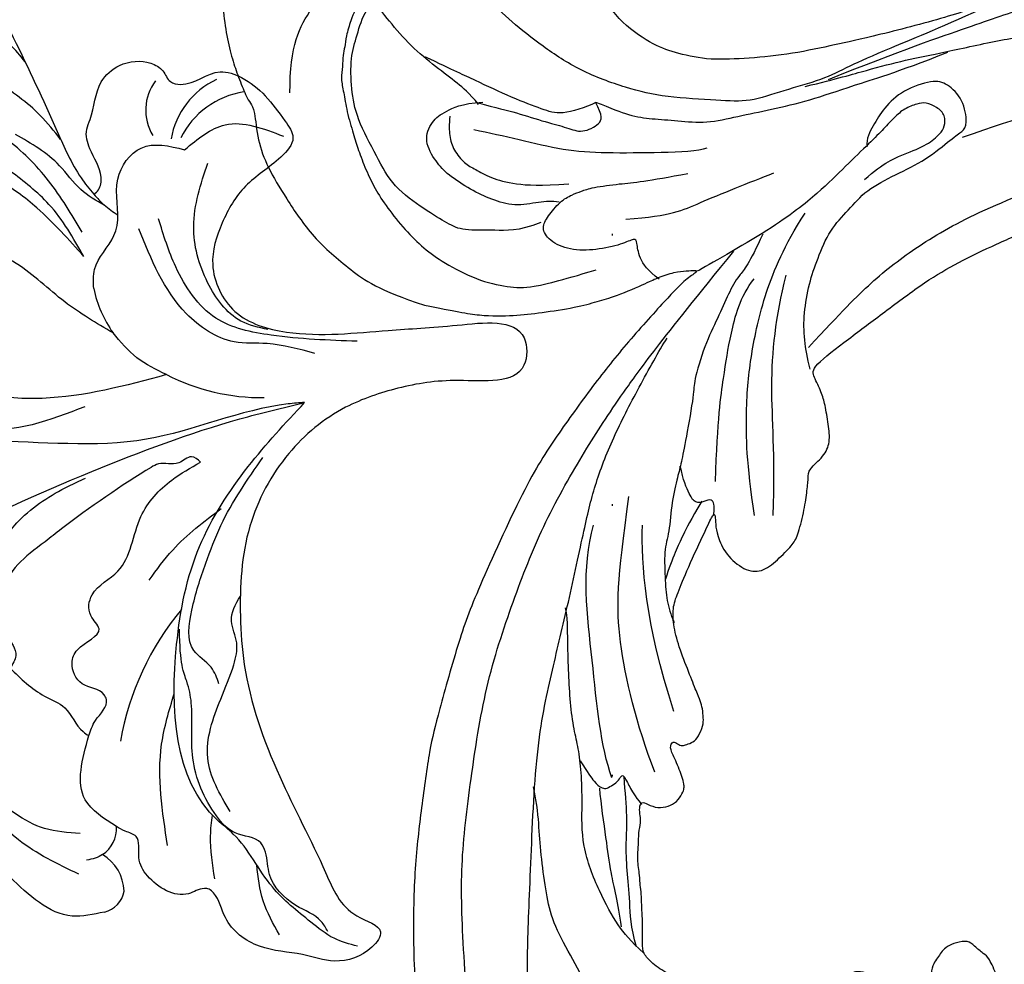
# Model space of a CAD drawing. Units: millimetres. Extents: x 715 to 5755, y 1278 to 2466.
# Drawn here: x 4580 to 4638, y 1809 to 1865 of the extents above; entities that cross this region are included whole.
import ezdxf
from ezdxf.xclip import XClip

# ---------------------------------------------------------------- set-up
doc = ezdxf.new("R2010")
doc.units = ezdxf.units.MM
doc.header["$XCLIPFRAME"] = 2
doc.linetypes.add('DOT', pattern=[6.35, 0, -6.35])
doc.linetypes.add('HIDDEN', pattern=[9.525, 6.35, -3.175])
for name, color, linetype in [('A-04.尺寸標註', 4, 'Continuous'), ('H-08.木作(細線)', 8, 'Continuous'), ('格子', 1, 'Continuous')]:
    doc.layers.add(name, color=color, linetype=linetype)
doc.styles.add('新細明體', font='PMingLiU.ttf')
doc.dimstyles.new('4', dxfattribs={"dimtxt": 10, "dimasz": 3, "dimexe": 2, "dimexo": 2, "dimgap": 1.2, "dimtad": 2, "dimdec": 0, "dimtxsty": '新細明體', "dimblk": 'ARCHTICK', "dimcen": 5, "dimclrd": 8, "dimclre": 8, "dimclrt": 4, "dimadec": 0, "dimazin": 0, "dimtfac": 1, "dimtdec": 0, "dimtix": 1, "dimtmove": 2, "dimatfit": 3, "dimldrblk": 'OPEN90', "dimfxl": 1.25, "dimlwd": 9, "dimlwe": 9, "dimarcsym": 0})

# ---------------------------------------------------------------- blocks, each defined once
blk = doc.blocks.new('格子')
at = {"layer": '格子', "linetype": 'DOT', "ltscale": 2.5}
blk.add_lwpolyline([(400, 0), (400, -3000)], dxfattribs=at)
blk = doc.blocks.new('SE-21124L')
at = {"layer": 'H-08.木作(細線)'}
for points in [[(43.548, 26.327), (42.378, 24.916), (41.385, 23.759), (40.434, 21.942), (39.856, 20.538), (39.111, 18.514), (38.822, 17.234), (38.574, 16.243), (38.364, 14.007), (38.364, 13.511), (38.158, 12.396), (37.868, 11.777), (37.662, 11.281), (37.537, 11.198), (37.455, 12.066), (37.165, 13.098), (35.925, 16.691), (34.718, 19.635), (33.064, 23.104), (31.632, 25.849), (27.242, 31.732), (25.384, 33.919), (21.852, 37.348), (20.526, 38.599), (17.596, 40.764), (14.805, 42.767), (10.935, 45.014), (6.19, 47.306), (3.106, 48.6), (-1.269, 49.892), (-4.679, 50.64), (-7.632, 51.055), (-10.835, 51.845), (-14.661, 51.72), (-16.948, 51.637), (-19.168, 51.552), (-24.45, 50.888), (-28.026, 50.389), (-31.728, 49.434), (-34.568, 48.426), (-37.022, 47.221), (-40.516, 45.975), (-42.304, 44.437), (-43.843, 43.524), (-45.007, 42.817)], [(-41.659, 40.16), (-39.281, 41.858), (-36.788, 42.763), (-32.823, 44.8), (-30.444, 45.252), (-26.026, 46.157), (-20.589, 47.063), (-15.378, 47.402), (-11.073, 47.628), (-7.221, 47.628), (-1.557, 46.497), (2.521, 45.592), (9.545, 42.423), (13.736, 40.273), (17.928, 37.218), (22.346, 33.824), (25.971, 29.863), (28.933, 26.315), (31.539, 22.015), (33.238, 18.846), (34.937, 15.225), (37.554, 8.763)], [(-26.229, 38.101), (-24.676, 39.441), (-23.194, 40.146), (-20.935, 41.486), (-18.887, 42.402), (-16.981, 42.896), (-14.44, 43.531), (-11.404, 43.742), (-8.793, 43.883), (-4.893, 43.388), (-2.704, 43.106), (0.261, 42.189), (4.214, 40.92), (6.826, 39.58), (11.344, 36.83), (17.524, 33.115), (20.912, 30.181), (23.736, 27.586), (27.438, 24.387), (29.349, 22.69), (31.332, 20.356), (33.173, 17.598), (34.518, 15.476), (34.943, 14.698)], [(-8.062, 22.606), (-8.636, 23.99), (-8.923, 26.138), (-8.488, 28.829), (-7.819, 30.356), (-7.055, 31.74), (-5.143, 33.602), (-3.519, 35.272), (-1.655, 36.036), (0.877, 37.134), (3.41, 37.229), (5.751, 37.229), (7.997, 37.229), (9.574, 36.752), (11.581, 35.988), (13.254, 35.225), (14.4, 34.7), (15.499, 34.365)], [(3.755, 33.365), (4.803, 33.724), (5.822, 33.933), (8.158, 33.963), (11.124, 33.574), (13.31, 32.258), (14.928, 31.45), (16.246, 30.911), (17.274, 30.669), (18.831, 30.07), (20.359, 29.322), (21.976, 28.514), (23.384, 27.736), (23.863, 27.617)], [(5.767, 33.779), (7.085, 33.27), (9.062, 32.762), (10.53, 32.133), (12.686, 31.355), (13.555, 30.966)], [(-13.962, 14.96), (-13.433, 14.457), (-12.88, 14.156), (-12.051, 14.081), (-11.272, 14.131), (-10.794, 13.98), (-10.166, 13.905), (-9.537, 13.829), (-9.059, 13.729), (-8.532, 13.754), (-8.255, 14.106), (-8.18, 14.859), (-8.255, 15.461), (-8.23, 15.763), (-8.054, 15.788), (-7.501, 15.738), (-6.24, 15.615), (-5.964, 15.79), (-5.235, 16.067), (-4.782, 16.217), (-4.556, 16.895), (-4.506, 17.498), (-4.606, 17.875), (-4.782, 18.201), (-4.958, 18.578), (-5.21, 18.929), (-6.232, 19.567), (-6.684, 19.919), (-6.961, 20.095), (-7.237, 20.572), (-7.564, 21.476), (-7.891, 22.179), (-8.042, 22.555), (-7.992, 22.631), (-7.79, 22.53), (-7.464, 22.53), (-7.388, 22.756), (-7.237, 22.932), (-6.986, 22.957), (-6.684, 22.505), (-6.458, 22.154), (-5.905, 21.752), (-5.201, 21.551), (-4.221, 21.877), (-3.693, 22.329), (-3.215, 22.781), (-3.14, 23.409), (-3.039, 24.941), (-2.989, 25.393), (-2.612, 25.694), (-2.222, 26.095), (-1.7, 27.582), (-1.74, 28.305), (-1.297, 29.591), (-0.815, 30.394), (-0.413, 30.956), (0.633, 31.88), (1.317, 32.242), (2.242, 32.885), (3.248, 33.327), (3.891, 33.407), (4.454, 33.086), (5.017, 32.764), (5.781, 32.363), (6.304, 32.121), (6.908, 31.8), (7.39, 31.639), (7.833, 31.398), (8.838, 31.037), (9.522, 30.555), (10.125, 30.233), (10.648, 29.791), (10.93, 29.671), (11.452, 29.47), (11.694, 29.189), (11.372, 28.948), (10.849, 28.546), (10.648, 27.903), (10.648, 27.381), (10.93, 26.818), (11.171, 26.577), (11.372, 26.497), (11.734, 26.377), (13.061, 26.216), (13.705, 26.216), (13.946, 25.814), (13.624, 25.694), (13.385, 25.483), (13.354, 25.247), (13.275, 24.823), (13.417, 24.398), (13.858, 23.816), (14.235, 23.612), (14.755, 23.376), (15.196, 23.282), (15.758, 23.225), (17.007, 23.064), (18.66, 22.862), (19.989, 22.5), (20.916, 22.017), (21.481, 21.333), (22.569, 20.004), (24.181, 17.79), (24.543, 17.267), (24.422, 17.227), (23.939, 17.468), (23.334, 17.71), (22.085, 17.831), (20.715, 17.307), (20.11, 16.462), (20.312, 15.295), (20.675, 14.047), (20.96, 13.591), (22.048, 12.544), (23.015, 11.82), (23.7, 11.336), (24.143, 11.135), (24.351, 9.919), (24.915, 9.195), (25.882, 8.792), (27.051, 8.39), (27.736, 8.229), (28.824, 8.188), (29.348, 8.068), (29.754, 5.276), (30.117, 2.78), (30.56, -0.375), (30.6, -2.468), (30.477, -5.058), (30.235, -7.521), (29.338, -11.833), (26.925, -19.302), (25.93, -21.665), (22.88, -27.522), (18.669, -32.4), (16.683, -34.1), (14.899, -35.518), (10.533, -38.273), (5.215, -40.929), (0.48, -42.096), (-4.45, -42.549), (-8.471, -41.836), (-10.288, -41.405), (-11.638, -40.659), (-12.114, -40.278), (-12.114, -40.088), (-11.844, -40.104), (-11.114, -40.263), (-9.986, -40.199), (-9.271, -39.898), (-8.16, -39.644), (-7.493, -39.073), (-6.436, -37.626), (-5.907, -35.758), (-5.988, -33.768), (-7.127, -31.169), (-8.713, -29.788), (-10.583, -29.057), (-12.656, -28.976), (-14.12, -29.219), (-15.015, -29.625), (-16.397, -30.316), (-17.495, -31.209), (-18.308, -32.387), (-18.918, -33.402), (-19.446, -34.864), (-19.772, -37.017), (-19.497, -39.827), (-18.844, -41.449), (-17.641, -43.602), (-15.986, -45.611), (-12.442, -48.218), (-10.863, -49.032), (-9.107, -49.617), (-6.79, -50.304), (-5.211, -50.66), (-2.812, -50.994), (-0.572, -51.121), (0.803, -51.121), (3.979, -51.151), (7.768, -50.582), (11.28, -49.725), (14.498, -48.992), (17.39, -47.649), (20.542, -46.079), (28.874, -39.844), (33.546, -35.51), (36.383, -31.01), (37.447, -28.729), (40.06, -23.38), (42.215, -15.356), (43.139, -11.728), (43.596, -8.858), (44.837, -4.096), (45.424, -2.138), (46.208, 0.471), (47.253, 2.819), (48.241, 4.797), (49.547, 6.232), (50.592, 7.146), (52.812, 8.255), (55.359, 8.385), (56.927, 8.385), (58.56, 7.667), (60.062, 6.167), (60.911, 5.058), (61.368, 3.623), (61.172, 1.666), (61.107, 0.687), (60.976, 0.1), (61.564, -0.618), (62.348, -1.139), (62.935, -1.074), (62.935, -1.335), (62.609, -2.053), (62.348, -2.705), (62.152, -3.618), (62.674, -4.597), (63.131, -4.988), (64.111, -4.988), (63.85, -5.249), (63.393, -5.836), (62.478, -6.88), (61.629, -7.467), (61.564, -8.902), (61.956, -9.685), (62.413, -10.207), (62.739, -10.338), (62.286, -10.695), (61.894, -12), (61.764, -13.631), (61.764, -15.132), (62.221, -15.588), (63.266, -16.045), (64.115, -16.11), (65.225, -16.241), (66.074, -15.719), (66.531, -15.392), (67.511, -15.327), (68.034, -15.784), (68.034, -15.98), (69.209, -15.98), (70.058, -15.523), (71.038, -14.805), (72.213, -13.24), (72.671, -12.131), (72.736, -11.348), (73.032, -11.624), (73.441, -11.726), (74.157, -11.828), (74.591, -11.522), (74.898, -11.215), (75.231, -10.602), (75.537, -9.939), (75.639, -9.198), (75.895, -7.692), (75.921, -7.002), (75.946, -6.543), (76.023, -6.389), (76.304, -6.747), (76.892, -7.104), (77.684, -7.207), (78.426, -6.951), (78.86, -6.619), (79.218, -6.236), (79.708, -5.536), (79.964, -4.949), (79.989, -4.336), (79.989, -3.289), (79.989, -2.574), (80.04, -2.268), (80.347, -2.319), (80.628, -2.421), (81.242, -2.727), (81.779, -2.651), (82.162, -2.319), (82.52, -1.936), (82.648, -1.425), (82.802, 0.008), (82.776, 0.596), (82.725, 0.928), (82.878, 1.157), (83.083, 1.183), (83.749, 1.272), (84.209, 1.63), (84.465, 2.013), (84.771, 2.625), (84.822, 3.493), (84.746, 4.872), (84.362, 6.541), (83.953, 7.562), (82.829, 9.707), (81.781, 11.494), (80.423, 13.189), (79.477, 14.312), (78.455, 15.359), (77.474, 16.317), (76.165, 17.256), (75.02, 18.073), (74.202, 18.482), (73.384, 18.809), (72.893, 18.972)], [(4.299, 33.569), (5.468, 33.33), (6.875, 32.582), (8.553, 31.894), (10.021, 31.146), (11.219, 30.368), (12.597, 29.77), (13.465, 29.381)], [(15.532, 31.206), (14.693, 31.146), (13.974, 31.086), (13.525, 30.877), (13.345, 30.697), (13.345, 30.308), (13.375, 29.859), (13.585, 29.5), (13.585, 29.351), (12.776, 29.381), (12.207, 29.381), (11.518, 29.261)], [(72.893, 18.972), (72.621, 20.309), (72.313, 21.413), (71.798, 22.338), (71.233, 23.16), (70.538, 24.136), (69.47, 25.213), (68.19, 26.367), (66.829, 27.233), (66.505, 27.449), (64.592, 28.351), (63.104, 28.929), (61.698, 29.3), (60.665, 29.466), (59.424, 29.631), (58.928, 29.589), (58.515, 29.548), (56.82, 30.291), (55.166, 30.539), (53.099, 30.457), (50.204, 30.209), (47.517, 29.176), (45.615, 28.268), (43.548, 26.327)], [(13.739, 30.041), (15.714, 29.729), (20.185, 27.756), (25.487, 25.679), (27.358, 23.81)], [(12.823, 27.668), (15.794, 27.262), (21.287, 25.758), (23.769, 24.173), (27.838, 21.165)], [(58.357, 27.256), (60.84, 25.921), (62.24, 23.823), (63.513, 20.072), (63.195, 16.957), (62.113, 15.558)], [(61.135, 17.621), (61.315, 17.801), (61.382, 18.61), (61.36, 19.757), (61.18, 20.544), (60.977, 21.196), (60.774, 21.556), (60.437, 22.005), (59.671, 22.77), (59.176, 23.107), (58.816, 23.444), (58.253, 23.759), (57.646, 24.231), (56.903, 24.434), (55.8, 24.838), (54.382, 25.153), (53.504, 25.333), (52.221, 25.513), (51.006, 25.58), (49.678, 25.49), (47.989, 25.198), (46.504, 24.748), (45.221, 24.141), (43.355, 22.903), (42.059, 21.464), (41.411, 20.313), (40.978, 18.694), (40.51, 16.428)], [(15.427, 24.945), (20.88, 23.929), (23.972, 22.425), (25.966, 21.287)], [(44.519, 17.95), (44.698, 19.38), (45.486, 20.56), (46.309, 22.241), (47.061, 22.778), (48.457, 23.564), (50.569, 24.601), (52.539, 24.566), (55.188, 24.53), (56.799, 23.993), (58.517, 23.099), (59.413, 22.17), (60.594, 20.989), (60.988, 19.416), (61.274, 18.379), (61.059, 17.306), (60.916, 16.448), (60.773, 16.126)], [(37.62, 6.789), (36.443, 8.327), (36.171, 9.231), (35.537, 10.227), (34.541, 11.493), (33.544, 12.941), (31.823, 14.66), (31.461, 14.75), (29.106, 16.65), (28.057, 17.521), (27.53, 18.037), (26.352, 19.103), (24.775, 20.124), (24.086, 20.878), (22.352, 21.722), (21.264, 22.232), (20.308, 22.388), (20.019, 22.41)], [(25.508, 17.527), (24.864, 18.659), (24.241, 19.524), (23.708, 20.279), (22.975, 21.145), (22.508, 21.633)], [(45.045, 16.42), (45.334, 16.745), (45.622, 17.429), (46.091, 18.871), (47.102, 19.844), (48.184, 20.637), (49.664, 21.43), (50.602, 21.647), (52.081, 21.719), (52.911, 20.709), (52.984, 19.772), (52.947, 18.691), (52.406, 17.538)], [(52.605, 19.631), (52.207, 19.92), (51.592, 20.245), (50.761, 20.425), (49.712, 20.209), (49.17, 19.847), (48.266, 19.306), (47.254, 18.258), (46.422, 16.922), (45.735, 15.405)], [(52.407, 17.81), (53.292, 17.994), (54.065, 18.288), (55.539, 18.951), (57.344, 19.687), (59.296, 20.092), (60.365, 20.239), (60.73, 20.284)], [(49.164, 11.69), (49.204, 12.413), (49.525, 13.94), (50.289, 14.582), (51.737, 15.868), (53.828, 17.354), (54.834, 18.117), (56.402, 19.242)], [(51.244, 18.766), (50.628, 18.079), (49.469, 16.704), (47.585, 14.714), (46.317, 12.687), (44.721, 9.709), (43.743, 7.755), (43.67, 7.212)], [(38.229, 13.419), (38.96, 13.784), (39.966, 13.876), (40.788, 13.51), (41.062, 13.51), (41.062, 14.332), (41.519, 15.884), (42.25, 17.253), (43.347, 18.074), (44.261, 18.074), (44.626, 17.435), (45.083, 16.34), (45.083, 15.519), (44.992, 14.971), (44.9, 14.332), (44.261, 12.689), (43.804, 11.685), (43.255, 10.042), (42.89, 8.947)], [(24.454, 17.323), (24.952, 16.932), (25.415, 16.932), (25.415, 17.43), (25.594, 17.928), (26.092, 17.999), (27.161, 17.893), (27.945, 17.644)], [(26.156, 16.257), (29.352, 14.367), (31.505, 12.738), (33.201, 11.435), (35.028, 9.741), (35.549, 8.503)], [(23.281, 15.207), (26.151, 14.165), (29.152, 12.601), (31.631, 10.907), (34.501, 8.431), (36.393, 6.02), (37.502, 4)], [(43.062, -10.921), (43.28, -8.051), (43.68, -4.673), (43.863, -2.408), (43.899, -0.7), (44.481, 1.661), (44.811, 3.738), (45.756, 5.191), (47.466, 7.952), (49.004, 9.68), (51.258, 11.642), (53.623, 12.877), (55.768, 13.785), (57.66, 14.366), (60.569, 14.875), (63.443, 14.984)], [(22.755, 14.23), (25.952, 12.341), (29.539, 10.842), (32.932, 8.496), (34.823, 6.737)], [(42.276, 13.461), (41.14, 10.908), (41.14, 9.773), (40.667, 5.99), (40.477, 4.477)], [(37.553, -0.026), (37.893, -1.552), (37.723, -2.853), (37.553, -4.323), (37.78, -5.284), (38.006, -5.68), (38.572, -6.076), (39.252, -5.85), (39.818, -5.397), (39.988, -4.945), (40.101, -4.097), (39.931, -3.362), (39.648, -2.514), (39.308, -1.383), (38.799, 0.54), (38.176, 2.632), (37.61, 5.855), (37.554, 10.505), (37.554, 11.24)], [(29.284, 8.168), (29.907, 7.999), (30.982, 7.66), (32.341, 6.924), (33.756, 5.794), (34.775, 4.663), (35.964, 3.192), (36.417, 1.666), (36.983, 0.196), (36.926, -1.784), (36.813, -3.763), (37.209, -5.798), (37.266, -6.477), (37.436, -6.929), (38.905, -7.444), (40.207, -7.048), (40.773, -6.426), (41.113, -4.56), (40.716, -3.034), (40.094, -2.016), (39.641, -1.281), (39.188, -1.111)], [(30.449, 7.63), (31.36, 4.899), (32.089, 2.533), (32.636, -0.834), (32.727, -5.02), (31.812, -11.589), (30.719, -16.048), (29.622, -18.797), (27.526, -22.255), (26.98, -23.711), (24.884, -26.532), (22.698, -29.171), (20.324, -32.185), (17.5, -34.733), (14.584, -36.372), (11.915, -38.171), (10.309, -38.84), (8.587, -39.716), (6.446, -40.228)], [(44.057, 0.384), (43.546, -1.489), (43.148, -3.305), (42.579, -5.576), (41.898, -7.676), (40.875, -11.253), (39.965, -13.637), (38.314, -18.199), (35.927, -22.286), (33.711, -26.089), (29.727, -30.593), (25.862, -34.113), (21.259, -37.859), (17.101, -40.156), (14.032, -41.632), (8.69, -43.108), (4.301, -44.196), (0.38, -44.537), (-3.825, -44.367), (-6.78, -43.799), (-8.088, -43.231), (-10.759, -41.585), (-11.668, -40.79)], [(-10.238, -44.167), (-8.338, -45.342), (-4.357, -46.607), (0.529, -47.24), (5.053, -46.969), (10.956, -46.056), (14.032, -45.152), (17.832, -43.796), (23.08, -41.085), (26.247, -38.554), (30.137, -34.759), (34.3, -30.24), (36.983, -25.784), (38.511, -22.561), (40.379, -18.66), (41.945, -13.11), (42.37, -10.28), (43.185, -5.674), (43.751, -0.997)], [(36.964, -6.313), (36.327, -10.036), (35.6, -13.669), (34.508, -16.939), (33.417, -19.21), (31.499, -22.321), (29.044, -26.045), (24.407, -30.768), (20.497, -34.038), (14.951, -38.034), (10.859, -40.032), (6.949, -41.122), (3.371, -42.107), (-0.152, -42.712), (-2.75, -42.996), (-5.562, -42.854), (-7.163, -42.818), (-9.12, -42.427), (-9.547, -42.356)]]:
    blk.add_open_spline(points, degree=3, dxfattribs=at)
for points, knots in [([(52.541, 17.837), (51.697, 16.954), (50.933, 16.11), (49.525, 14.785), (48.681, 13.861), (47.957, 13.298), (47.917, 12.03), (48.265, 11.705), (49.204, 11.692)], [0, 0, 0, 0, 1, 2, 3, 4, 5, 5.960191, 5.960191, 5.960191, 5.960191]), ([(49.204, 11.692), (48.438, 11.053), (47.457, 10.263), (46.752, 9.279), (45.917, 7.973), (44.937, 6.559), (44.428, 4.734), (43.847, 2.849), (43.192, 0.562), (42.793, -1.939), (42.21, -4.631), (41.775, -7.966)], [0.089602, 0.089602, 0.089602, 0.089602, 1, 2, 3, 4, 5, 6, 7, 8, 9, 9, 9, 9])]:
    blk.add_open_spline(points, degree=3, knots=knots, dxfattribs=at)
blk = doc.blocks.new('SE-21004L-d')
at = {"layer": 'H-08.木作(細線)'}
for centre, radius, start, end in [((-29.349, 1.678), 1.502, 166.86739, 235.78187), ((-29.146, 2.793), 2.58, 246.01521, 303.88373), ((-25.858, 0.928), 1.87, 188.51573, 247.77872), ((-31.842, -16.813), 16.736, 24.7718, 54.4466), ((1.02, -20.079), 6.987, 76.26549, 99.79803), ((3.755, -24.817), 12.377, 127.36222, 155.09869), ((9.635, -23.181), 2.859, 27.20767, 95.91931), ((5.9, -25.128), 4.801, 359.68445, 54.42363), ((4.533, -24.846), 5.022, 343.16569, 37.86601)]:
    blk.add_arc(centre, radius, start, end, dxfattribs=at)
for points in [[(-30.812, 2.019), (-30.204, 3.841), (-26.533, 6.163), (-25.828, 6.624), (-25.757, 6.93), (-26.098, 7.462), (-26.275, 8.009), (-26.115, 8.291), (-24.725, 9.556), (-22.674, 10.559), (-19.415, 10.775), (-18.378, 10.247)], [(4.646, -13.583), (8.423, -12.321), (10.948, -10.92), (12.331, -9.399), (12.521, -8.296), (12.341, -6.859), (12.341, -5.716), (12.863, -5.103), (13.856, -4.049), (14.489, -2.512), (14.378, -0.829), (13.787, 0.217), (13.436, 1.979), (13.334, 3.131), (12.41, 5.112), (10.02, 6.862)], [(-28.147, 2.417), (-24.771, 4.762), (-18.545, 5.87), (-11.366, 3.629), (-8.649, 1.309), (-7.213, -1.268), (-7.057, -2.501)], [(-7.489, 5.592), (-7.016, 1.726), (-7.016, -8.522), (-7.983, -17.759), (-8.756, -21.632)], [(-26.015, 1.31), (-24.836, 3.078), (-21.462, 5.159)], [(-27.708, 0.651), (-27.708, 1.126), (-27.592, 1.655)], [(-15.415, 0.827), (-17.784, -0.298), (-18.917, -1.072), (-20.657, -1.439), (-21.014, -1.643)], [(-26.565, -0.803), (-24.339, 0.18), (-21.014, -1.643)], [(-8.756, -21.632), (-8.417, -20.718), (-6.691, -12.266), (-2.773, -3.785), (-2.374, -2.991), (0.301, -0.418), (2.741, 0.397), (4.839, 0.246), (5.792, 0.046)], [(-3.756, -14.979), (-1.851, -7.745), (0.156, -4.565), (5.589, -1.68), (10.826, -0.359)], [(-3.389, -9.812), (-1.843, -3.54), (-0.327, -2.086), (1.058, -1.791), (2.978, -1.791), (5.614, -1.04), (6.091, -0.516)], [(-0.169, -13.194), (2.714, -11.408), (5.991, -9.806), (9.09, -6.652), (10.459, -3.777), (10.826, -0.359)], [(-21.014, -1.643), (-20.384, -2.38), (-19.539, -3.502), (-19.23, -3.502), (-18.077, -2.605), (-16.716, -2.605), (-16.149, -3.224), (-15.588, -4.909), (-14.665, -4.808), (-13.599, -5.409), (-12.994, -7.382), (-10.667, -10.005), (-9.513, -12.57), (-9.289, -14.567)], [(-28.886, -3.045), (-23.332, -5.306), (-20.959, -7.259)], [(-39.077, -10.599), (-38.064, -9.554), (-36.611, -8.73), (-33.755, -7.574), (-29.938, -6.839), (-28.788, -6.345), (-18.403, -8.643), (-13.755, -12.369), (-10.738, -16.994), (-8.756, -21.632)], [(-21.571, -9.901), (-20.49, -9.901), (-19.162, -9.409), (-16.958, -10.325), (-14.807, -12.271), (-13.178, -14.035), (-10.628, -17.993)], [(-14.261, -8.828), (-13.26, -10.842), (-12.288, -14.478)], [(4.646, -13.583), (8.308, -13.051), (11.073, -11.835), (14.775, -10.338), (17.511, -10.338), (19.337, -11.603), (19.831, -12.934)], [(5.988, -14.11), (9.581, -13.631), (12.935, -12.417), (14.903, -11.511), (17.008, -11.511), (18.069, -11.904), (18.616, -13.015)], [(-3.756, -14.979), (-2.099, -13.831), (-0.169, -13.194)], [(2.678, -13.292), (3.688, -13.823), (4.992, -15.721), (5.446, -16.137), (7.905, -17.359), (8.966, -19.403), (7.769, -21.674)], [(6.817, -16.001), (8.302, -15.123), (10.105, -14.598), (12.887, -13.054)], [(11.48, -15.329), (13.271, -14.852), (16.234, -13.392)], [(-6.415, -23.422), (-4.665, -21.129), (-3.725, -19.418), (-1.016, -17.595), (4.721, -17.219)], [(-6.832, -25.984), (-4.318, -21.56), (-1.992, -19.046), (1.745, -18.219), (4.75, -18.52)], [(-3.936, -21.533), (-2.793, -20.31), (0.1, -19.515), (3.454, -20.202), (6.467, -22.563)], [(7.769, -21.674), (8.065, -24.471), (5.976, -27.279)]]:
    blk.add_spline(points, degree=3, dxfattribs=at)
for points, knots in [([(-9.289, -14.567), (-9.069, -14.474), (-8.557, -14.255), (-8.982, -13.188), (-8.241, -12.534), (-8.452, -10.09), (-8.981, -6.87), (-9.829, -3.092), (-10.137, -1.209), (-12.256, -0.359), (-13.161, 0.351), (-14.854, -0.074), (-15.262, 0.582), (-15.415, 0.827)], [0, 0, 0, 0, 0.626186, 1.465952, 2.663279, 3.139279, 8.590103, 9.781712, 14.379006, 15.325396, 17.529356, 18.853541, 19.646514, 19.646514, 19.646514, 19.646514]), ([(-11.842, -0.507), (-11.014, -0.811), (-10.412, -1.017), (-8.861, -1.159), (-7.447, -3.719), (-7.189, -6.09), (-7.203, -7.649), (-7.207, -8.017)], [1.403996, 1.403996, 1.403996, 1.403996, 1.74012, 3.223862, 5.851171, 9.418329, 10.519783, 10.519783, 10.519783, 10.519783]), ([(7.701, -15.706), (7.728, -15.833), (7.838, -16.195), (8.751, -16.798), (10.002, -16.534), (11.261, -16.792), (12.147, -17.856), (13.537, -18.561), (14.101, -20.489), (13.569, -21.905), (12.579, -22.611), (11.752, -22.506), (10.9, -23.651), (11.482, -25.308), (9.599, -27.209), (7.7, -27.585), (5.452, -27.979), (4.659, -26.097), (4.525, -23.985), (2.989, -21.753), (0.942, -19.848), (-2.425, -19.851), (-5.323, -23.1), (-6.809, -27.477), (-8.455, -31.353), (-9.866, -35.705), (-13.563, -33.93), (-11.25, -30.323), (-10.326, -27.149), (-9.832, -23.32), (-10.878, -19.199), (-13.836, -15.162), (-17.732, -13.031), (-22.423, -11.167), (-27.863, -10.61), (-33.266, -10.89), (-37.072, -10.632), (-38.831, -12.7), (-39.816, -10.954), (-39.55, -8.989), (-37.918, -7.376), (-36.812, -5.196), (-34.535, -4.028), (-32.986, -4.463), (-32.256, -4.181), (-31.96, -3.704), (-32.188, -2.309), (-30.446, -1.167), (-28.774, -1.024), (-27.701, -1.91), (-27.074, -1.147), (-26.722, -0.909), (-26.565, -0.803)], [0.21279, 0.21279, 0.21279, 0.21279, 0.595219, 1.349027, 3.165654, 4.323107, 4.937182, 7.249539, 8.704445, 10.554423, 11.396119, 12.165406, 12.796345, 15.249247, 16.553318, 20.176271, 21.282307, 22.624003, 25.329511, 27.905903, 30.4338, 33.489217, 36.75979, 42.769222, 46.863913, 50.879108, 52.49928, 56.466092, 60.081774, 63.362937, 67.689648, 72.565803, 77.904393, 80.763228, 87.70216, 93.987519, 97.146922, 98.901488, 100.056949, 102.429427, 104.405494, 106.996649, 109.627149, 111.256251, 111.590452, 111.869396, 112.863075, 115.496434, 116.69333, 117.952992, 118.671185, 119.251609, 119.251609, 119.251609, 119.251609]), ([(-31.855, -4.705), (-31.035, -4.955), (-29.82, -5.325), (-28.744, -5.979), (-28.399, -6.204)], [0, 0, 0, 0, 2.552117, 3.782442, 3.782442, 3.782442, 3.782442]), ([(-37.534, -9.395), (-37.295, -9.376), (-36.448, -9.311), (-35.285, -8.098), (-33.237, -7.463), (-32.031, -8.1), (-30.722, -8.153), (-30.09, -6.784), (-27.821, -6.146), (-24.868, -6.285), (-22.483, -7.825), (-20.613, -8.314), (-19.517, -8.301), (-17.662, -9.192)], [0, 0, 0, 0, 0.704374, 2.49554, 4.902352, 6.33968, 6.947334, 8.561221, 10.067414, 13.757948, 17.078022, 18.423041, 19.941769, 19.941769, 19.941769, 19.941769]), ([(-36.488, -6.725), (-35.741, -6.677), (-34.265, -6.582), (-32.87, -7.051), (-32.185, -7.306)], [0, 0, 0, 0, 2.222113, 4.387012, 4.387012, 4.387012, 4.387012]), ([(32.401, -6.745), (32.296, -7.194), (32.081, -8.104), (31.038, -8.272), (30.451, -8.685), (30.578, -9.585), (31.234, -11.129), (29.352, -12.363), (27.597, -12.73), (26.806, -14.684), (20.799, -15.497), (15.167, -15.45), (9.502, -15.267), (8.101, -15.593), (7.701, -15.706)], [0, 0, 0, 0, 1.259659, 2.554456, 2.898763, 3.200695, 5.082969, 7.383997, 8.587574, 10.378938, 12.844375, 25.256534, 28.340926, 29.587552, 29.587552, 29.587552, 29.587552]), ([(-28.653, -7.239), (-27.462, -7.137), (-25.033, -6.93), (-22.682, -9.266), (-21.196, -11.005), (-19.897, -12.038), (-18.357, -11.998), (-17.743, -12.784), (-17.44, -13.272)], [0, 0, 0, 0, 3.424426, 6.983042, 9.159889, 10.452777, 11.778618, 13.377227, 13.377227, 13.377227, 13.377227]), ([(16.52, -15.414), (16.966, -15.308), (18.476, -14.919), (19.839, -14.138), (20.802, -13.586)], [0.483423, 0.483423, 0.483423, 0.483423, 1.854184, 5.157295, 5.157295, 5.157295, 5.157295]), ([(7.701, -15.706), (7.421, -15.785), (6.82, -15.956), (6.284, -16.275), (6.002, -16.453)], [0, 0, 0, 0, 0.869666, 1.864986, 1.864986, 1.864986, 1.864986])]:
    blk.add_open_spline(points, degree=3, knots=knots, dxfattribs=at)
blk = doc.blocks.new('_ArchTick')
at = {"color": 0, "linetype": 'ByBlock', "const_width": 0.15}
blk.add_lwpolyline([(-0.5, -0.5), (0.5, 0.5)], dxfattribs=at)
blk = doc.blocks.new('*D95')
at = {"layer": 'A-04.尺寸標註', "color": 8, "linetype": 'HIDDEN', "lineweight": 9, "ltscale": 0.4, "transparency": 16777216}
for p, q in [((4421.313, 1855.764), (4421.313, 1625.611)), ((5408.433, 1855.764), (5408.433, 1625.611))]:
    blk.add_line(p, q, dxfattribs=at)
at = {"layer": 'A-04.尺寸標註', "color": 8, "lineweight": 9, "ltscale": 0.4, "transparency": 16777216}
blk.add_line((4421.313, 1627.611), (5408.433, 1627.611), dxfattribs=at)
at = {"layer": 'DEFPOINTS', "color": 0, "ltscale": 0.4, "transparency": 16777216}
for p in [(4421.313, 1857.764), (5408.433, 1857.764), (5408.433, 1627.611)]:
    blk.add_point(p, dxfattribs=at)
at = {"layer": 'A-04.尺寸標註', "color": 8, "lineweight": 9, "ltscale": 0.4, "transparency": 16777216, "xscale": 3, "yscale": 3, "zscale": 3, "rotation": 180}
blk.add_blockref('_ArchTick', (4421.313, 1627.611), dxfattribs=at)
at = {"layer": 'A-04.尺寸標註', "color": 8, "lineweight": 9, "ltscale": 0.4, "transparency": 16777216, "xscale": 3, "yscale": 3, "zscale": 3}
blk.add_blockref('_ArchTick', (5408.433, 1627.611), dxfattribs=at)
at = {"layer": 'A-04.尺寸標註', "color": 4, "ltscale": 0.4, "transparency": 16777216, "insert": (4914.873, 1620.779), "char_height": 10, "attachment_point": 5, "style": '新細明體'}
blk.add_mtext('987', dxfattribs=at)
blk = doc.blocks.new('_Open90')
at = {"color": 0, "linetype": 'ByBlock', "lineweight": -2}
for p, q in [((-0.5, 0.5), (0, 0)), ((0, 0), (-1, 0)), ((0, 0), (-0.5, -0.5))]:
    blk.add_line(p, q, dxfattribs=at)
blk = doc.blocks.new('*D96')
at = {"layer": 'A-04.尺寸標註', "color": 8, "linetype": 'HIDDEN', "lineweight": 9, "ltscale": 0.4, "transparency": 16777216}
for p, q in [((4856.005, 1899.791), (4394.427, 1899.791)), ((4892.533, 1739.73), (4394.427, 1739.73))]:
    blk.add_line(p, q, dxfattribs=at)
at = {"layer": 'A-04.尺寸標註', "color": 8, "lineweight": 9, "ltscale": 0.4, "transparency": 16777216}
blk.add_line((4396.427, 1899.791), (4396.427, 1739.73), dxfattribs=at)
at = {"layer": 'DEFPOINTS', "color": 0, "ltscale": 0.4, "transparency": 16777216}
for p in [(4858.005, 1899.791), (4396.427, 1739.73), (4894.533, 1739.73)]:
    blk.add_point(p, dxfattribs=at)
at = {"layer": 'A-04.尺寸標註', "color": 8, "lineweight": 9, "ltscale": 0.4, "transparency": 16777216, "xscale": 3, "yscale": 3, "zscale": 3}
for p, rotation in [((4396.427, 1899.791), 90), ((4396.427, 1739.73), 270)]:
    blk.add_blockref('_ArchTick', p, dxfattribs=dict(at, rotation=rotation))
at = {"layer": 'A-04.尺寸標註', "color": 4, "ltscale": 0.4, "transparency": 16777216, "insert": (4389.594, 1819.76), "char_height": 10, "attachment_point": 5, "rotation": 90, "style": '新細明體'}
blk.add_mtext('160', dxfattribs=at)

msp = doc.modelspace()

# ---------------------------------------------------------------- block references
at = {"color": 179, "true_color": 0x23273e}
ref = msp.add_blockref('格子', (4214.873, 1899.891), dxfattribs=at)
XClip(ref).set_block_clipping_path([(197.4805499731, -203.7792775122), (1205.2601596666, 2.9687900238)])
at = {"rotation": 115.5405037616004}
msp.add_blockref('SE-21004L-d', (4573.42, 1840.577), dxfattribs=at)
at = {"layer": 'H-08.木作(細線)', "rotation": 118.7496759162725}
msp.add_blockref('SE-21124L', (4647.81, 1822.23), dxfattribs=at)

# ---------------------------------------------------------------- dimensions: what is measured, and where the dimension line sits
at = {"layer": 'A-04.尺寸標註', "color": 8, "ltscale": 0.4}
dim = msp.add_linear_dim(base=(4396.427, 1739.73), p1=(4858.005, 1899.791), p2=(4894.533, 1739.73), angle=90, dimstyle='4', dxfattribs=at)
dim.commit()
dim.dimension.update_dxf_attribs({"geometry": '*D96', "text_midpoint": (4389.594, 1819.76)})
dim = msp.add_linear_dim(base=(5408.433, 1627.611), p1=(4421.313, 1857.764), p2=(5408.433, 1857.764), dimstyle='4', dxfattribs=at)
dim.commit()
dim.dimension.update_dxf_attribs({"geometry": '*D95', "text_midpoint": (4914.873, 1620.779)})

doc.saveas('drawing.dxf')
